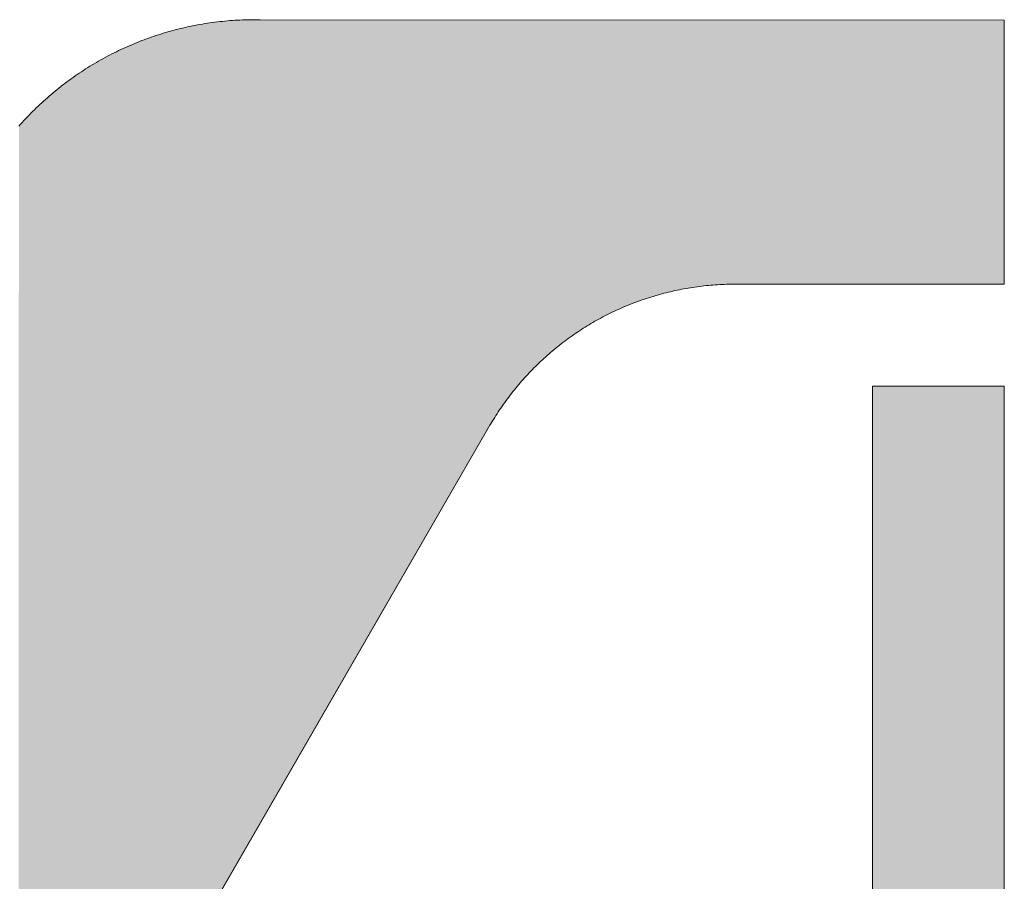
# Model space of a CAD drawing. Extents: x 0 to 420, y 0 to 297.
# Drawn here: x 76 to 78, y 125 to 127 of the extents above; entities that cross this region are included whole.
import ezdxf

# ---------------------------------------------------------------- set-up
doc = ezdxf.new("R2010")
doc.units = 0

msp = doc.modelspace()

# ---------------------------------------------------------------- linework, layer by layer
at = {"color": 7, "lineweight": 5, "ltscale": 0.00017379}
msp.add_line((76.0264, 127.3247), (76.0333, 127.326), dxfattribs=at)
at = {"color": 7, "lineweight": 5, "ltscale": 0.00017376}
msp.add_line((76.0333, 127.326), (76.0401, 127.3273), dxfattribs=at)
at = {"color": 7, "lineweight": 5, "ltscale": 0.000173857}
msp.add_line((76.0401, 127.3273), (76.0469, 127.3286), dxfattribs=at)
at = {"color": 7, "lineweight": 5, "ltscale": 0.000173592}
for p, q in [((76.0469, 127.3286), (76.0538, 127.3297)), ((75.6856, 127.1744), (75.6913, 127.1785))]:
    msp.add_line(p, q, dxfattribs=at)
at = {"color": 7, "lineweight": 5, "ltscale": 0.000173779}
msp.add_line((76.0538, 127.3297), (76.0606, 127.3309), dxfattribs=at)
at = {"color": 7, "lineweight": 5, "ltscale": 0.000174103}
msp.add_line((76.0606, 127.3309), (76.0675, 127.3319), dxfattribs=at)
at = {"color": 7, "lineweight": 5, "ltscale": 0.000173554}
msp.add_line((76.0675, 127.3319), (76.0744, 127.3329), dxfattribs=at)
at = {"color": 7, "lineweight": 5, "ltscale": 0.000173902}
msp.add_line((76.0744, 127.3329), (76.0813, 127.3339), dxfattribs=at)
at = {"color": 7, "lineweight": 5, "ltscale": 0.000173509}
msp.add_line((76.0813, 127.3339), (76.0882, 127.3348), dxfattribs=at)
at = {"color": 7, "lineweight": 5, "ltscale": 0.000174098}
msp.add_line((76.0882, 127.3348), (76.0951, 127.3357), dxfattribs=at)
at = {"color": 7, "lineweight": 5, "ltscale": 0.000173773}
for p, q in [((76.0951, 127.3357), (76.102, 127.3365)), ((76.102, 127.3365), (76.1089, 127.3372))]:
    msp.add_line(p, q, dxfattribs=at)
at = {"color": 7, "lineweight": 5, "ltscale": 0.000173846}
msp.add_line((76.1089, 127.3372), (76.1158, 127.3379), dxfattribs=at)
at = {"color": 7, "lineweight": 5, "ltscale": 0.000173512}
for p, q in [((76.1158, 127.3379), (76.1227, 127.3385)), ((75.6419, 127.1401), (75.6472, 127.1446))]:
    msp.add_line(p, q, dxfattribs=at)
at = {"color": 7, "lineweight": 5, "ltscale": 0.000173983}
for p, q in [((76.1227, 127.3385), (76.1297, 127.3391)), ((75.5805, 127.0836), (75.5854, 127.0886))]:
    msp.add_line(p, q, dxfattribs=at)
at = {"color": 7, "lineweight": 5, "ltscale": 0.000174053}
for p, q in [((76.1297, 127.3391), (76.1366, 127.3396)), ((76.1435, 127.3401), (76.1505, 127.3405))]:
    msp.add_line(p, q, dxfattribs=at)
at = {"color": 7, "lineweight": 5, "ltscale": 0.000173375}
msp.add_line((76.1366, 127.3396), (76.1435, 127.3401), dxfattribs=at)
at = {"color": 7, "lineweight": 5, "ltscale": 0.00017361}
msp.add_line((76.1505, 127.3405), (76.1574, 127.3408), dxfattribs=at)
at = {"color": 7, "lineweight": 5, "ltscale": 0.000173911}
for p, q in [((76.1574, 127.3408), (76.1644, 127.3411)), ((75.8542, 127.2708), (75.8606, 127.2736))]:
    msp.add_line(p, q, dxfattribs=at)
at = {"color": 7, "lineweight": 5, "ltscale": 0.000173867}
msp.add_line((76.1644, 127.3411), (76.1713, 127.3414), dxfattribs=at)
at = {"color": 7, "lineweight": 5, "ltscale": 0.000173629}
msp.add_line((76.1713, 127.3414), (76.1782, 127.3415), dxfattribs=at)
at = {"color": 7, "lineweight": 5, "ltscale": 0.000173786}
msp.add_line((76.1782, 127.3415), (76.1852, 127.3417), dxfattribs=at)
at = {"color": 7, "lineweight": 5, "ltscale": 0.000173579}
msp.add_line((76.1852, 127.3417), (76.1921, 127.3417), dxfattribs=at)
at = {"color": 7, "lineweight": 5, "ltscale": 0.00016346}
msp.add_line((76.1921, 127.3417), (76.1987, 127.3418), dxfattribs=at)
at = {"color": 7, "lineweight": 5, "ltscale": 0.000173762}
msp.add_line((76.1987, 127.3418), (76.2056, 127.3417), dxfattribs=at)
at = {"color": 7, "lineweight": 5, "ltscale": 0.000178926}
msp.add_line((76.2056, 127.3417), (76.2128, 127.3416), dxfattribs=at)
at = {"color": 7, "lineweight": 5, "ltscale": 0.05135}
msp.add_line((76.2128, 127.3416), (78.2668, 127.3402), dxfattribs=at)
at = {"color": 7, "lineweight": 5, "ltscale": 0.018204}
msp.add_line((78.2668, 127.3402), (78.2663, 126.612), dxfattribs=at)
at = {"color": 7, "lineweight": 5, "ltscale": 0.000173954}
for p, q in [((75.9257, 127.298), (75.9323, 127.3001)), ((75.8352, 127.2623), (75.8415, 127.2652))]:
    msp.add_line(p, q, dxfattribs=at)
at = {"color": 7, "lineweight": 5, "ltscale": 0.000173305}
msp.add_line((75.9323, 127.3001), (75.9389, 127.3022), dxfattribs=at)
at = {"color": 7, "lineweight": 5, "ltscale": 0.000174055}
msp.add_line((75.9389, 127.3022), (75.9456, 127.3043), dxfattribs=at)
at = {"color": 7, "lineweight": 5, "ltscale": 0.000173611}
msp.add_line((75.9456, 127.3043), (75.9522, 127.3063), dxfattribs=at)
at = {"color": 7, "lineweight": 5, "ltscale": 0.000174072}
msp.add_line((75.9522, 127.3063), (75.9589, 127.3082), dxfattribs=at)
at = {"color": 7, "lineweight": 5, "ltscale": 0.000173731}
msp.add_line((75.9589, 127.3082), (75.9656, 127.3101), dxfattribs=at)
at = {"color": 7, "lineweight": 5, "ltscale": 0.000173609}
msp.add_line((75.9656, 127.3101), (75.9723, 127.312), dxfattribs=at)
at = {"color": 7, "lineweight": 5, "ltscale": 0.000174048}
msp.add_line((75.9723, 127.312), (75.979, 127.3137), dxfattribs=at)
at = {"color": 7, "lineweight": 5, "ltscale": 0.000173478}
msp.add_line((75.979, 127.3137), (75.9858, 127.3155), dxfattribs=at)
at = {"color": 7, "lineweight": 5, "ltscale": 0.000173938}
msp.add_line((75.9858, 127.3155), (75.9925, 127.3171), dxfattribs=at)
at = {"color": 7, "lineweight": 5, "ltscale": 0.000173947}
msp.add_line((75.9925, 127.3171), (75.9993, 127.3188), dxfattribs=at)
at = {"color": 7, "lineweight": 5, "ltscale": 0.000173413}
msp.add_line((75.9993, 127.3188), (76.006, 127.3203), dxfattribs=at)
at = {"color": 7, "lineweight": 5, "ltscale": 0.00017409}
msp.add_line((76.006, 127.3203), (76.0128, 127.3218), dxfattribs=at)
at = {"color": 7, "lineweight": 5, "ltscale": 0.000173619}
msp.add_line((76.0128, 127.3218), (76.0196, 127.3233), dxfattribs=at)
at = {"color": 7, "lineweight": 5, "ltscale": 0.000173866}
msp.add_line((76.0196, 127.3233), (76.0264, 127.3247), dxfattribs=at)
at = {"color": 7, "lineweight": 5, "ltscale": 0.000173642}
msp.add_line((75.8606, 127.2736), (75.8671, 127.2762), dxfattribs=at)
at = {"color": 7, "lineweight": 5, "ltscale": 0.000174087}
msp.add_line((75.8671, 127.2762), (75.8735, 127.2789), dxfattribs=at)
at = {"color": 7, "lineweight": 5, "ltscale": 0.000173941}
msp.add_line((75.8735, 127.2789), (75.88, 127.2814), dxfattribs=at)
at = {"color": 7, "lineweight": 5, "ltscale": 0.00017349}
msp.add_line((75.88, 127.2814), (75.8864, 127.284), dxfattribs=at)
at = {"color": 7, "lineweight": 5, "ltscale": 0.00017386}
msp.add_line((75.8864, 127.284), (75.8929, 127.2864), dxfattribs=at)
at = {"color": 7, "lineweight": 5, "ltscale": 0.000173569}
for p, q in [((75.8929, 127.2864), (75.8994, 127.2888)), ((75.7552, 127.2204), (75.7612, 127.2239))]:
    msp.add_line(p, q, dxfattribs=at)
at = {"color": 7, "lineweight": 5, "ltscale": 0.000174005}
msp.add_line((75.8994, 127.2888), (75.906, 127.2912), dxfattribs=at)
at = {"color": 7, "lineweight": 5, "ltscale": 0.000173915}
msp.add_line((75.906, 127.2912), (75.9125, 127.2935), dxfattribs=at)
at = {"color": 7, "lineweight": 5, "ltscale": 0.000173656}
msp.add_line((75.9125, 127.2935), (75.9191, 127.2958), dxfattribs=at)
at = {"color": 7, "lineweight": 5, "ltscale": 0.00017395}
msp.add_line((75.9191, 127.2958), (75.9257, 127.298), dxfattribs=at)
at = {"color": 7, "lineweight": 5, "ltscale": 0.000173679}
msp.add_line((75.7977, 127.244), (75.8039, 127.2472), dxfattribs=at)
at = {"color": 7, "lineweight": 5, "ltscale": 0.000173756}
msp.add_line((75.8039, 127.2472), (75.8101, 127.2503), dxfattribs=at)
at = {"color": 7, "lineweight": 5, "ltscale": 0.000174097}
msp.add_line((75.8101, 127.2503), (75.8164, 127.2534), dxfattribs=at)
at = {"color": 7, "lineweight": 5, "ltscale": 0.000173514}
msp.add_line((75.8164, 127.2534), (75.8226, 127.2564), dxfattribs=at)
at = {"color": 7, "lineweight": 5, "ltscale": 0.000174044}
msp.add_line((75.8226, 127.2564), (75.8289, 127.2594), dxfattribs=at)
at = {"color": 7, "lineweight": 5, "ltscale": 0.000173394}
msp.add_line((75.8289, 127.2594), (75.8352, 127.2623), dxfattribs=at)
at = {"color": 7, "lineweight": 5, "ltscale": 0.000173928}
msp.add_line((75.8415, 127.2652), (75.8479, 127.2681), dxfattribs=at)
at = {"color": 7, "lineweight": 5, "ltscale": 0.000173564}
msp.add_line((75.8479, 127.2681), (75.8542, 127.2708), dxfattribs=at)
at = {"color": 7, "lineweight": 5, "ltscale": 0.000173989}
msp.add_line((75.7493, 127.2168), (75.7552, 127.2204), dxfattribs=at)
at = {"color": 7, "lineweight": 5, "ltscale": 0.000173981}
msp.add_line((75.7612, 127.2239), (75.7672, 127.2274), dxfattribs=at)
at = {"color": 7, "lineweight": 5, "ltscale": 0.000173389}
msp.add_line((75.7672, 127.2274), (75.7733, 127.2308), dxfattribs=at)
at = {"color": 7, "lineweight": 5, "ltscale": 0.000174013}
msp.add_line((75.7733, 127.2308), (75.7794, 127.2342), dxfattribs=at)
at = {"color": 7, "lineweight": 5, "ltscale": 0.000173945}
msp.add_line((75.7794, 127.2342), (75.7855, 127.2375), dxfattribs=at)
at = {"color": 7, "lineweight": 5, "ltscale": 0.000173737}
msp.add_line((75.7855, 127.2375), (75.7916, 127.2408), dxfattribs=at)
at = {"color": 7, "lineweight": 5, "ltscale": 0.000173706}
msp.add_line((75.7916, 127.2408), (75.7977, 127.244), dxfattribs=at)
at = {"color": 7, "lineweight": 5, "ltscale": 0.000174119}
msp.add_line((75.7026, 127.1865), (75.7083, 127.1905), dxfattribs=at)
at = {"color": 7, "lineweight": 5, "ltscale": 0.000173623}
msp.add_line((75.7083, 127.1905), (75.7141, 127.1944), dxfattribs=at)
at = {"color": 7, "lineweight": 5, "ltscale": 0.000173831}
msp.add_line((75.7141, 127.1944), (75.7199, 127.1982), dxfattribs=at)
at = {"color": 7, "lineweight": 5, "ltscale": 0.00017405}
msp.add_line((75.7199, 127.1982), (75.7257, 127.202), dxfattribs=at)
at = {"color": 7, "lineweight": 5, "ltscale": 0.000173427}
msp.add_line((75.7257, 127.202), (75.7315, 127.2058), dxfattribs=at)
at = {"color": 7, "lineweight": 5, "ltscale": 0.000173996}
msp.add_line((75.7315, 127.2058), (75.7374, 127.2095), dxfattribs=at)
at = {"color": 7, "lineweight": 5, "ltscale": 0.000173752}
msp.add_line((75.7374, 127.2095), (75.7433, 127.2132), dxfattribs=at)
at = {"color": 7, "lineweight": 5, "ltscale": 0.000173764}
msp.add_line((75.7433, 127.2132), (75.7493, 127.2168), dxfattribs=at)
at = {"color": 7, "lineweight": 5, "ltscale": 0.000173347}
msp.add_line((75.669, 127.1619), (75.6745, 127.1661), dxfattribs=at)
at = {"color": 7, "lineweight": 5, "ltscale": 0.000173874}
msp.add_line((75.6745, 127.1661), (75.6801, 127.1703), dxfattribs=at)
at = {"color": 7, "lineweight": 5, "ltscale": 0.000173878}
msp.add_line((75.6801, 127.1703), (75.6856, 127.1744), dxfattribs=at)
at = {"color": 7, "lineweight": 5, "ltscale": 0.000174187}
msp.add_line((75.6913, 127.1785), (75.6969, 127.1825), dxfattribs=at)
at = {"color": 7, "lineweight": 5, "ltscale": 0.000173351}
msp.add_line((75.6969, 127.1825), (75.7026, 127.1865), dxfattribs=at)
at = {"color": 7, "lineweight": 5, "ltscale": 0.000173946}
msp.add_line((75.6313, 127.1311), (75.6365, 127.1357), dxfattribs=at)
at = {"color": 7, "lineweight": 5, "ltscale": 0.000173953}
msp.add_line((75.6365, 127.1357), (75.6419, 127.1401), dxfattribs=at)
at = {"color": 7, "lineweight": 5, "ltscale": 0.000174086}
msp.add_line((75.6472, 127.1446), (75.6526, 127.149), dxfattribs=at)
at = {"color": 7, "lineweight": 5, "ltscale": 0.000173395}
msp.add_line((75.6526, 127.149), (75.658, 127.1533), dxfattribs=at)
at = {"color": 7, "lineweight": 5, "ltscale": 0.000173965}
msp.add_line((75.658, 127.1533), (75.6635, 127.1576), dxfattribs=at)
at = {"color": 7, "lineweight": 5, "ltscale": 0.000174128}
msp.add_line((75.6635, 127.1576), (75.669, 127.1619), dxfattribs=at)
at = {"color": 7, "lineweight": 5, "ltscale": 0.000173833}
msp.add_line((75.6054, 127.1079), (75.6105, 127.1126), dxfattribs=at)
at = {"color": 7, "lineweight": 5, "ltscale": 0.000173901}
msp.add_line((75.6105, 127.1126), (75.6156, 127.1173), dxfattribs=at)
at = {"color": 7, "lineweight": 5, "ltscale": 0.000173543}
msp.add_line((75.6156, 127.1173), (75.6208, 127.122), dxfattribs=at)
at = {"color": 7, "lineweight": 5, "ltscale": 0.000173904}
msp.add_line((75.6208, 127.122), (75.626, 127.1266), dxfattribs=at)
at = {"color": 7, "lineweight": 5, "ltscale": 0.000173598}
msp.add_line((75.626, 127.1266), (75.6313, 127.1311), dxfattribs=at)
at = {"color": 7, "lineweight": 5, "ltscale": 0.000173723}
msp.add_line((75.5757, 127.0787), (75.5805, 127.0836), dxfattribs=at)
at = {"color": 7, "lineweight": 5, "ltscale": 0.000173714}
msp.add_line((75.5854, 127.0886), (75.5904, 127.0935), dxfattribs=at)
at = {"color": 7, "lineweight": 5, "ltscale": 0.000173593}
msp.add_line((75.5904, 127.0935), (75.5953, 127.0983), dxfattribs=at)
at = {"color": 7, "lineweight": 5, "ltscale": 0.000174155}
msp.add_line((75.5953, 127.0983), (75.6004, 127.1031), dxfattribs=at)
at = {"color": 7, "lineweight": 5, "ltscale": 0.000173518}
msp.add_line((75.6004, 127.1031), (75.6054, 127.1079), dxfattribs=at)
at = {"color": 7, "lineweight": 5, "ltscale": 0.000173388}
msp.add_line((75.5519, 127.0533), (75.5566, 127.0584), dxfattribs=at)
at = {"color": 7, "lineweight": 5, "ltscale": 0.000174006}
msp.add_line((75.5566, 127.0584), (75.5613, 127.0635), dxfattribs=at)
at = {"color": 7, "lineweight": 5, "ltscale": 0.000174093}
msp.add_line((75.5613, 127.0635), (75.5661, 127.0686), dxfattribs=at)
at = {"color": 7, "lineweight": 5, "ltscale": 0.000173503}
msp.add_line((75.5661, 127.0686), (75.5708, 127.0737), dxfattribs=at)
at = {"color": 7, "lineweight": 5, "ltscale": 0.000173743}
msp.add_line((75.5708, 127.0737), (75.5757, 127.0787), dxfattribs=at)
at = {"color": 7, "lineweight": 5, "ltscale": 0.000173888}
msp.add_line((75.5473, 127.0481), (75.5519, 127.0533), dxfattribs=at)
at = {"color": 7, "lineweight": 5, "ltscale": 0.000156386}
msp.add_line((77.3517, 126.5929), (77.3456, 126.5915), dxfattribs=at)
at = {"color": 7, "lineweight": 5, "ltscale": 0.000155906}
msp.add_line((77.3578, 126.5943), (77.3517, 126.5929), dxfattribs=at)
at = {"color": 7, "lineweight": 5, "ltscale": 0.000156221}
msp.add_line((77.3639, 126.5956), (77.3578, 126.5943), dxfattribs=at)
at = {"color": 7, "lineweight": 5, "ltscale": 0.000155948}
msp.add_line((77.37, 126.5968), (77.3639, 126.5956), dxfattribs=at)
at = {"color": 7, "lineweight": 5, "ltscale": 0.000156284}
msp.add_line((77.3762, 126.598), (77.37, 126.5968), dxfattribs=at)
at = {"color": 7, "lineweight": 5, "ltscale": 0.00015629}
for p, q in [((77.3823, 126.5992), (77.3762, 126.598)), ((77.4379, 126.6074), (77.4317, 126.6067)), ((77.0536, 126.4549), (77.0486, 126.4511))]:
    msp.add_line(p, q, dxfattribs=at)
at = {"color": 7, "lineweight": 5, "ltscale": 0.000156012}
msp.add_line((77.3884, 126.6003), (77.3823, 126.5992), dxfattribs=at)
at = {"color": 7, "lineweight": 5, "ltscale": 0.000156002}
for p, q in [((77.3946, 126.6014), (77.3884, 126.6003)), ((77.1102, 126.4937), (77.1049, 126.4904))]:
    msp.add_line(p, q, dxfattribs=at)
at = {"color": 7, "lineweight": 5, "ltscale": 0.000156188}
msp.add_line((77.4008, 126.6024), (77.3946, 126.6014), dxfattribs=at)
at = {"color": 7, "lineweight": 5, "ltscale": 0.000156353}
msp.add_line((77.4069, 126.6033), (77.4008, 126.6024), dxfattribs=at)
at = {"color": 7, "lineweight": 5, "ltscale": 0.000155776}
msp.add_line((77.4131, 126.6043), (77.4069, 126.6033), dxfattribs=at)
at = {"color": 7, "lineweight": 5, "ltscale": 0.000156369}
for p, q in [((77.4193, 126.6051), (77.4131, 126.6043)), ((77.4628, 126.6098), (77.4565, 126.6093))]:
    msp.add_line(p, q, dxfattribs=at)
at = {"color": 7, "lineweight": 5, "ltscale": 0.000156241}
msp.add_line((77.4255, 126.6059), (77.4193, 126.6051), dxfattribs=at)
at = {"color": 7, "lineweight": 5, "ltscale": 0.000156024}
msp.add_line((77.4317, 126.6067), (77.4255, 126.6059), dxfattribs=at)
at = {"color": 7, "lineweight": 5, "ltscale": 0.000155953}
msp.add_line((77.4441, 126.6081), (77.4379, 126.6074), dxfattribs=at)
at = {"color": 7, "lineweight": 5, "ltscale": 0.000156215}
msp.add_line((77.4503, 126.6087), (77.4441, 126.6081), dxfattribs=at)
at = {"color": 7, "lineweight": 5, "ltscale": 0.000156088}
for p, q in [((77.4565, 126.6093), (77.4503, 126.6087)), ((77.0387, 126.4434), (77.0338, 126.4395))]:
    msp.add_line(p, q, dxfattribs=at)
at = {"color": 7, "lineweight": 5, "ltscale": 0.000156074}
msp.add_line((77.469, 126.6102), (77.4628, 126.6098), dxfattribs=at)
at = {"color": 7, "lineweight": 5, "ltscale": 0.00015598}
msp.add_line((77.4752, 126.6107), (77.469, 126.6102), dxfattribs=at)
at = {"color": 7, "lineweight": 5, "ltscale": 0.000156301}
msp.add_line((77.4815, 126.611), (77.4752, 126.6107), dxfattribs=at)
at = {"color": 7, "lineweight": 5, "ltscale": 0.000156026}
msp.add_line((77.4877, 126.6113), (77.4815, 126.611), dxfattribs=at)
at = {"color": 7, "lineweight": 5, "ltscale": 0.000156172}
msp.add_line((77.4939, 126.6116), (77.4877, 126.6113), dxfattribs=at)
at = {"color": 7, "lineweight": 5, "ltscale": 0.000156112}
msp.add_line((77.5002, 126.6118), (77.4939, 126.6116), dxfattribs=at)
at = {"color": 7, "lineweight": 5, "ltscale": 0.000151311}
msp.add_line((77.5062, 126.612), (77.5002, 126.6118), dxfattribs=at)
at = {"color": 7, "lineweight": 5, "ltscale": 0.019001}
msp.add_line((78.2663, 126.612), (77.5062, 126.612), dxfattribs=at)
at = {"color": 7, "lineweight": 5, "ltscale": 0.000155836}
msp.add_line((77.2618, 126.5668), (77.2559, 126.5647), dxfattribs=at)
at = {"color": 7, "lineweight": 5, "ltscale": 0.000156299}
msp.add_line((77.2677, 126.5689), (77.2618, 126.5668), dxfattribs=at)
at = {"color": 7, "lineweight": 5, "ltscale": 0.000156104}
msp.add_line((77.2736, 126.571), (77.2677, 126.5689), dxfattribs=at)
at = {"color": 7, "lineweight": 5, "ltscale": 0.000156218}
msp.add_line((77.2795, 126.5729), (77.2736, 126.571), dxfattribs=at)
at = {"color": 7, "lineweight": 5, "ltscale": 0.000156222}
msp.add_line((77.2854, 126.5749), (77.2795, 126.5729), dxfattribs=at)
at = {"color": 7, "lineweight": 5, "ltscale": 0.000155997}
msp.add_line((77.2914, 126.5767), (77.2854, 126.5749), dxfattribs=at)
at = {"color": 7, "lineweight": 5, "ltscale": 0.000156203}
msp.add_line((77.2974, 126.5786), (77.2914, 126.5767), dxfattribs=at)
at = {"color": 7, "lineweight": 5, "ltscale": 0.000156055}
msp.add_line((77.3034, 126.5804), (77.2974, 126.5786), dxfattribs=at)
at = {"color": 7, "lineweight": 5, "ltscale": 0.000156387}
msp.add_line((77.3094, 126.5821), (77.3034, 126.5804), dxfattribs=at)
at = {"color": 7, "lineweight": 5, "ltscale": 0.000155863}
msp.add_line((77.3154, 126.5838), (77.3094, 126.5821), dxfattribs=at)
at = {"color": 7, "lineweight": 5, "ltscale": 0.000156395}
msp.add_line((77.3214, 126.5854), (77.3154, 126.5838), dxfattribs=at)
at = {"color": 7, "lineweight": 5, "ltscale": 0.000156233}
for p, q in [((77.3274, 126.587), (77.3214, 126.5854)), ((77.2326, 126.5558), (77.2268, 126.5535))]:
    msp.add_line(p, q, dxfattribs=at)
at = {"color": 7, "lineweight": 5, "ltscale": 0.000155945}
msp.add_line((77.3335, 126.5886), (77.3274, 126.587), dxfattribs=at)
at = {"color": 7, "lineweight": 5, "ltscale": 0.000156175}
msp.add_line((77.3395, 126.5901), (77.3335, 126.5886), dxfattribs=at)
at = {"color": 7, "lineweight": 5, "ltscale": 0.00015609}
msp.add_line((77.3456, 126.5915), (77.3395, 126.5901), dxfattribs=at)
at = {"color": 7, "lineweight": 5, "ltscale": 0.000156399}
msp.add_line((77.1925, 126.5384), (77.1868, 126.5357), dxfattribs=at)
at = {"color": 7, "lineweight": 5, "ltscale": 0.000155742}
msp.add_line((77.1981, 126.541), (77.1925, 126.5384), dxfattribs=at)
at = {"color": 7, "lineweight": 5, "ltscale": 0.000156543}
msp.add_line((77.2038, 126.5436), (77.1981, 126.541), dxfattribs=at)
at = {"color": 7, "lineweight": 5, "ltscale": 0.00015584}
msp.add_line((77.2095, 126.5461), (77.2038, 126.5436), dxfattribs=at)
at = {"color": 7, "lineweight": 5, "ltscale": 0.000156232}
msp.add_line((77.2153, 126.5486), (77.2095, 126.5461), dxfattribs=at)
at = {"color": 7, "lineweight": 5, "ltscale": 0.000156054}
msp.add_line((77.221, 126.5511), (77.2153, 126.5486), dxfattribs=at)
at = {"color": 7, "lineweight": 5, "ltscale": 0.000156315}
msp.add_line((77.2268, 126.5535), (77.221, 126.5511), dxfattribs=at)
at = {"color": 7, "lineweight": 5, "ltscale": 0.000155807}
msp.add_line((77.2384, 126.5581), (77.2326, 126.5558), dxfattribs=at)
at = {"color": 7, "lineweight": 5, "ltscale": 0.000156276}
msp.add_line((77.2442, 126.5604), (77.2384, 126.5581), dxfattribs=at)
at = {"color": 7, "lineweight": 5, "ltscale": 0.000156223}
msp.add_line((77.25, 126.5626), (77.2442, 126.5604), dxfattribs=at)
at = {"color": 7, "lineweight": 5, "ltscale": 0.000156179}
for p, q in [((77.2559, 126.5647), (77.25, 126.5626)), ((76.8956, 126.2959), (76.8919, 126.2909))]:
    msp.add_line(p, q, dxfattribs=at)
at = {"color": 7, "lineweight": 5, "ltscale": 0.000155954}
for p, q in [((77.1425, 126.5128), (77.137, 126.5097)), ((76.9267, 126.3351), (76.9226, 126.3303))]:
    msp.add_line(p, q, dxfattribs=at)
at = {"color": 7, "lineweight": 5, "ltscale": 0.000156062}
msp.add_line((77.1479, 126.5158), (77.1425, 126.5128), dxfattribs=at)
at = {"color": 7, "lineweight": 5, "ltscale": 0.00015644}
msp.add_line((77.1534, 126.5188), (77.1479, 126.5158), dxfattribs=at)
at = {"color": 7, "lineweight": 5, "ltscale": 0.000156066}
msp.add_line((77.1589, 126.5217), (77.1534, 126.5188), dxfattribs=at)
at = {"color": 7, "lineweight": 5, "ltscale": 0.000156295}
msp.add_line((77.1645, 126.5246), (77.1589, 126.5217), dxfattribs=at)
at = {"color": 7, "lineweight": 5, "ltscale": 0.000155763}
msp.add_line((77.17, 126.5274), (77.1645, 126.5246), dxfattribs=at)
at = {"color": 7, "lineweight": 5, "ltscale": 0.000156439}
msp.add_line((77.1756, 126.5302), (77.17, 126.5274), dxfattribs=at)
at = {"color": 7, "lineweight": 5, "ltscale": 0.000155845}
msp.add_line((77.1812, 126.533), (77.1756, 126.5302), dxfattribs=at)
at = {"color": 7, "lineweight": 5, "ltscale": 0.000156367}
msp.add_line((77.1868, 126.5357), (77.1812, 126.533), dxfattribs=at)
at = {"color": 7, "lineweight": 5, "ltscale": 0.000156057}
msp.add_line((77.0944, 126.4836), (77.0892, 126.4802), dxfattribs=at)
at = {"color": 7, "lineweight": 5, "ltscale": 0.00015633}
msp.add_line((77.0996, 126.487), (77.0944, 126.4836), dxfattribs=at)
at = {"color": 7, "lineweight": 5, "ltscale": 0.000156294}
msp.add_line((77.1049, 126.4904), (77.0996, 126.487), dxfattribs=at)
at = {"color": 7, "lineweight": 5, "ltscale": 0.000156206}
msp.add_line((77.1155, 126.497), (77.1102, 126.4937), dxfattribs=at)
at = {"color": 7, "lineweight": 5, "ltscale": 0.000155934}
msp.add_line((77.1208, 126.5002), (77.1155, 126.497), dxfattribs=at)
at = {"color": 7, "lineweight": 5, "ltscale": 0.00015626}
for p, q in [((77.1262, 126.5034), (77.1208, 126.5002)), ((77.0636, 126.4623), (77.0586, 126.4586))]:
    msp.add_line(p, q, dxfattribs=at)
at = {"color": 7, "lineweight": 5, "ltscale": 0.000156007}
msp.add_line((77.1316, 126.5066), (77.1262, 126.5034), dxfattribs=at)
at = {"color": 7, "lineweight": 5, "ltscale": 0.000156354}
msp.add_line((77.137, 126.5097), (77.1316, 126.5066), dxfattribs=at)
at = {"color": 7, "lineweight": 5, "ltscale": 0.000156021}
msp.add_line((77.0586, 126.4586), (77.0536, 126.4549), dxfattribs=at)
at = {"color": 7, "lineweight": 5, "ltscale": 0.000156162}
msp.add_line((77.0687, 126.466), (77.0636, 126.4623), dxfattribs=at)
at = {"color": 7, "lineweight": 5, "ltscale": 0.000156073}
msp.add_line((77.0738, 126.4696), (77.0687, 126.466), dxfattribs=at)
at = {"color": 7, "lineweight": 5, "ltscale": 0.000156194}
msp.add_line((77.0789, 126.4731), (77.0738, 126.4696), dxfattribs=at)
at = {"color": 7, "lineweight": 5, "ltscale": 0.000155857}
msp.add_line((77.084, 126.4767), (77.0789, 126.4731), dxfattribs=at)
at = {"color": 7, "lineweight": 5, "ltscale": 0.000156217}
msp.add_line((77.0892, 126.4802), (77.084, 126.4767), dxfattribs=at)
at = {"color": 7, "lineweight": 5, "ltscale": 0.000155856}
msp.add_line((77.0242, 126.4316), (77.0194, 126.4276), dxfattribs=at)
at = {"color": 7, "lineweight": 5, "ltscale": 0.00015625}
msp.add_line((77.029, 126.4356), (77.0242, 126.4316), dxfattribs=at)
at = {"color": 7, "lineweight": 5, "ltscale": 0.000156063}
msp.add_line((77.0338, 126.4395), (77.029, 126.4356), dxfattribs=at)
at = {"color": 7, "lineweight": 5, "ltscale": 0.000156363}
msp.add_line((77.0436, 126.4473), (77.0387, 126.4434), dxfattribs=at)
at = {"color": 7, "lineweight": 5, "ltscale": 0.000155996}
msp.add_line((77.0486, 126.4511), (77.0436, 126.4473), dxfattribs=at)
at = {"color": 7, "lineweight": 5, "ltscale": 0.000156263}
msp.add_line((76.9913, 126.4028), (76.9868, 126.3985), dxfattribs=at)
at = {"color": 7, "lineweight": 5, "ltscale": 0.000156044}
msp.add_line((76.9959, 126.407), (76.9913, 126.4028), dxfattribs=at)
at = {"color": 7, "lineweight": 5, "ltscale": 0.000156092}
msp.add_line((77.0005, 126.4112), (76.9959, 126.407), dxfattribs=at)
at = {"color": 7, "lineweight": 5, "ltscale": 0.000156164}
msp.add_line((77.0052, 126.4154), (77.0005, 126.4112), dxfattribs=at)
at = {"color": 7, "lineweight": 5, "ltscale": 0.000156103}
msp.add_line((77.0099, 126.4195), (77.0052, 126.4154), dxfattribs=at)
at = {"color": 7, "lineweight": 5, "ltscale": 0.000155907}
msp.add_line((77.0146, 126.4236), (77.0099, 126.4195), dxfattribs=at)
at = {"color": 7, "lineweight": 5, "ltscale": 0.000156548}
msp.add_line((77.0194, 126.4276), (77.0146, 126.4236), dxfattribs=at)
at = {"color": 7, "lineweight": 5, "ltscale": 0.000155929}
msp.add_line((76.9645, 126.3766), (76.9601, 126.3722), dxfattribs=at)
at = {"color": 7, "lineweight": 5, "ltscale": 0.000156183}
msp.add_line((76.9689, 126.3811), (76.9645, 126.3766), dxfattribs=at)
at = {"color": 7, "lineweight": 5, "ltscale": 0.00015591}
msp.add_line((76.9733, 126.3855), (76.9689, 126.3811), dxfattribs=at)
at = {"color": 7, "lineweight": 5, "ltscale": 0.000156185}
msp.add_line((76.9777, 126.3899), (76.9733, 126.3855), dxfattribs=at)
at = {"color": 7, "lineweight": 5, "ltscale": 0.000155933}
msp.add_line((76.9822, 126.3942), (76.9777, 126.3899), dxfattribs=at)
at = {"color": 7, "lineweight": 5, "ltscale": 0.000156495}
msp.add_line((76.9868, 126.3985), (76.9822, 126.3942), dxfattribs=at)
at = {"color": 7, "lineweight": 5, "ltscale": 0.000156498}
msp.add_line((76.9389, 126.3492), (76.9348, 126.3445), dxfattribs=at)
at = {"color": 7, "lineweight": 5, "ltscale": 0.000155864}
msp.add_line((76.9431, 126.3539), (76.9389, 126.3492), dxfattribs=at)
at = {"color": 7, "lineweight": 5, "ltscale": 0.000156362}
msp.add_line((76.9473, 126.3585), (76.9431, 126.3539), dxfattribs=at)
at = {"color": 7, "lineweight": 5, "ltscale": 0.000156023}
msp.add_line((76.9515, 126.3631), (76.9473, 126.3585), dxfattribs=at)
at = {"color": 7, "lineweight": 5, "ltscale": 0.000156255}
msp.add_line((76.9558, 126.3676), (76.9515, 126.3631), dxfattribs=at)
at = {"color": 7, "lineweight": 5, "ltscale": 0.000156357}
msp.add_line((76.9601, 126.3722), (76.9558, 126.3676), dxfattribs=at)
at = {"color": 7, "lineweight": 5, "ltscale": 0.00015579}
msp.add_line((76.9147, 126.3206), (76.9108, 126.3158), dxfattribs=at)
at = {"color": 7, "lineweight": 5, "ltscale": 0.000156331}
msp.add_line((76.9187, 126.3255), (76.9147, 126.3206), dxfattribs=at)
at = {"color": 7, "lineweight": 5, "ltscale": 0.000156345}
msp.add_line((76.9226, 126.3303), (76.9187, 126.3255), dxfattribs=at)
at = {"color": 7, "lineweight": 5, "ltscale": 0.000156279}
msp.add_line((76.9307, 126.3398), (76.9267, 126.3351), dxfattribs=at)
at = {"color": 7, "lineweight": 5, "ltscale": 0.000155744}
msp.add_line((76.9348, 126.3445), (76.9307, 126.3398), dxfattribs=at)
at = {"color": 7, "lineweight": 5, "ltscale": 0.060267}
msp.add_line((77.9029, 123.9199), (77.9029, 126.3306), dxfattribs=at)
at = {"color": 7, "lineweight": 5, "ltscale": 0.009096}
msp.add_line((77.9029, 126.3306), (78.2668, 126.3306), dxfattribs=at)
at = {"color": 7, "lineweight": 5, "ltscale": 0.069364}
msp.add_line((78.2668, 126.3306), (78.2668, 123.556), dxfattribs=at)
at = {"color": 7, "lineweight": 5, "ltscale": 0.000156136}
msp.add_line((76.8993, 126.3009), (76.8956, 126.2959), dxfattribs=at)
at = {"color": 7, "lineweight": 5, "ltscale": 0.000156254}
msp.add_line((76.9031, 126.3059), (76.8993, 126.3009), dxfattribs=at)
at = {"color": 7, "lineweight": 5, "ltscale": 0.00015581}
msp.add_line((76.9069, 126.3108), (76.9031, 126.3059), dxfattribs=at)
at = {"color": 7, "lineweight": 5, "ltscale": 0.000156449}
msp.add_line((76.9108, 126.3158), (76.9069, 126.3108), dxfattribs=at)
at = {"color": 7, "lineweight": 5, "ltscale": 0.000156324}
msp.add_line((76.8775, 126.2705), (76.874, 126.2653), dxfattribs=at)
at = {"color": 7, "lineweight": 5, "ltscale": 0.000155916}
msp.add_line((76.881, 126.2756), (76.8775, 126.2705), dxfattribs=at)
at = {"color": 7, "lineweight": 5, "ltscale": 0.000156412}
msp.add_line((76.8846, 126.2808), (76.881, 126.2756), dxfattribs=at)
at = {"color": 7, "lineweight": 5, "ltscale": 0.000155917}
msp.add_line((76.8882, 126.2858), (76.8846, 126.2808), dxfattribs=at)
at = {"color": 7, "lineweight": 5, "ltscale": 0.000156274}
msp.add_line((76.8919, 126.2909), (76.8882, 126.2858), dxfattribs=at)
at = {"color": 7, "lineweight": 5, "ltscale": 0.000156033}
msp.add_line((76.8571, 126.2391), (76.8539, 126.2337), dxfattribs=at)
at = {"color": 7, "lineweight": 5, "ltscale": 0.000156144}
msp.add_line((76.8604, 126.2444), (76.8571, 126.2391), dxfattribs=at)
at = {"color": 7, "lineweight": 5, "ltscale": 0.000155943}
msp.add_line((76.8637, 126.2496), (76.8604, 126.2444), dxfattribs=at)
at = {"color": 7, "lineweight": 5, "ltscale": 0.000156133}
msp.add_line((76.8671, 126.2549), (76.8637, 126.2496), dxfattribs=at)
at = {"color": 7, "lineweight": 5, "ltscale": 0.000156539}
msp.add_line((76.8705, 126.2601), (76.8671, 126.2549), dxfattribs=at)
at = {"color": 7, "lineweight": 5, "ltscale": 0.000155844}
msp.add_line((76.874, 126.2653), (76.8705, 126.2601), dxfattribs=at)
at = {"color": 7, "lineweight": 5, "ltscale": 0.064991}
msp.add_line((76.8475, 126.2229), (75.5471, 123.9719), dxfattribs=at)
at = {"color": 7, "lineweight": 5, "ltscale": 0.000156036}
msp.add_line((76.8507, 126.2284), (76.8475, 126.223), dxfattribs=at)
at = {"color": 7, "lineweight": 5, "ltscale": 1.96374e-06}
msp.add_line((76.8475, 126.223), (76.8475, 126.2229), dxfattribs=at)
at = {"color": 7, "lineweight": 5, "ltscale": 0.000156292}
msp.add_line((76.8539, 126.2337), (76.8507, 126.2284), dxfattribs=at)
at = {"color": 7, "lineweight": 13}
for points in [[(75.5473, 127.0481), (75.5519, 127.0533), (75.5566, 127.0584), (75.5613, 127.0635), (75.5661, 127.0686), (75.5708, 127.0737), (75.5757, 127.0787), (75.5805, 127.0836), (75.5854, 127.0886), (75.5904, 127.0935), (75.5953, 127.0983), (75.6004, 127.1031), (75.6054, 127.1079), (75.6105, 127.1126), (75.6156, 127.1173), (75.6208, 127.122), (75.626, 127.1266), (75.6313, 127.1311), (75.6365, 127.1357), (75.6419, 127.1401), (75.6472, 127.1446), (75.6526, 127.149), (75.658, 127.1533), (75.6635, 127.1576), (75.669, 127.1619), (75.6745, 127.1661), (75.6801, 127.1703), (75.6856, 127.1744), (75.6913, 127.1785), (75.6969, 127.1825), (75.7026, 127.1865), (75.7083, 127.1905), (75.7141, 127.1944), (75.7199, 127.1982), (75.7257, 127.202), (75.7315, 127.2058), (75.7374, 127.2095), (75.7433, 127.2132), (75.7493, 127.2168), (75.7552, 127.2204), (75.7612, 127.2239), (75.7672, 127.2274), (75.7733, 127.2308), (75.7794, 127.2342), (75.7855, 127.2375), (75.7916, 127.2408), (75.7977, 127.244), (75.8039, 127.2472), (75.8101, 127.2503), (75.8164, 127.2534), (75.8226, 127.2564), (75.8289, 127.2594), (75.8352, 127.2623), (75.8415, 127.2652), (75.8479, 127.2681), (75.8542, 127.2708), (75.8606, 127.2736), (75.8671, 127.2762), (75.8735, 127.2789), (75.88, 127.2814), (75.8864, 127.284), (75.8929, 127.2864), (75.8994, 127.2888), (75.906, 127.2912), (75.9125, 127.2935), (75.9191, 127.2958), (75.9257, 127.298), (75.9323, 127.3001), (75.9389, 127.3022), (75.9456, 127.3043), (75.9522, 127.3063), (75.9589, 127.3082), (75.9656, 127.3101), (75.9723, 127.312), (75.979, 127.3137), (75.9858, 127.3155), (75.9925, 127.3171), (75.9993, 127.3188), (76.006, 127.3203), (76.0128, 127.3218), (76.0196, 127.3233), (76.0264, 127.3247), (76.0333, 127.326), (76.0401, 127.3273), (76.0469, 127.3286), (76.0538, 127.3297), (76.0606, 127.3309), (76.0675, 127.3319), (76.0744, 127.3329), (76.0813, 127.3339), (76.0882, 127.3348), (76.0951, 127.3357), (76.102, 127.3365), (76.1089, 127.3372), (76.1158, 127.3379), (76.1227, 127.3385), (76.1297, 127.3391), (76.1366, 127.3396), (76.1435, 127.3401), (76.1505, 127.3405), (76.1574, 127.3408), (76.1644, 127.3411), (76.1713, 127.3414), (76.1782, 127.3415), (76.1852, 127.3417), (76.1921, 127.3417), (76.1987, 127.3418), (76.2056, 127.3417), (76.2128, 127.3416), (78.2668, 127.3402), (78.2663, 126.612), (77.5062, 126.612), (77.5002, 126.6118), (77.4939, 126.6116), (77.4877, 126.6113), (77.4815, 126.611), (77.4752, 126.6107), (77.469, 126.6102), (77.4628, 126.6098), (77.4565, 126.6093), (77.4503, 126.6087), (77.4441, 126.6081), (77.4379, 126.6074), (77.4317, 126.6067), (77.4255, 126.6059), (77.4193, 126.6051), (77.4131, 126.6043), (77.4069, 126.6033), (77.4008, 126.6024), (77.3946, 126.6014), (77.3884, 126.6003), (77.3823, 126.5992), (77.3762, 126.598), (77.37, 126.5968), (77.3639, 126.5956), (77.3578, 126.5943), (77.3517, 126.5929), (77.3456, 126.5915), (77.3395, 126.5901), (77.3335, 126.5886), (77.3274, 126.587), (77.3214, 126.5854), (77.3154, 126.5838), (77.3094, 126.5821), (77.3034, 126.5804), (77.2974, 126.5786), (77.2914, 126.5767), (77.2854, 126.5749), (77.2795, 126.5729), (77.2736, 126.571), (77.2677, 126.5689), (77.2618, 126.5668), (77.2559, 126.5647), (77.25, 126.5626), (77.2442, 126.5604), (77.2384, 126.5581), (77.2326, 126.5558), (77.2268, 126.5535), (77.221, 126.5511), (77.2153, 126.5486), (77.2095, 126.5461), (77.2038, 126.5436), (77.1981, 126.541), (77.1925, 126.5384), (77.1868, 126.5357), (77.1812, 126.533), (77.1756, 126.5302), (77.17, 126.5274), (77.1645, 126.5246), (77.1589, 126.5217), (77.1534, 126.5188), (77.1479, 126.5158), (77.1425, 126.5128), (77.137, 126.5097), (77.1316, 126.5066), (77.1262, 126.5034), (77.1208, 126.5002), (77.1155, 126.497), (77.1102, 126.4937), (77.1049, 126.4904), (77.0996, 126.487), (77.0944, 126.4836), (77.0892, 126.4802), (77.084, 126.4767), (77.0789, 126.4731), (77.0738, 126.4696), (77.0687, 126.466), (77.0636, 126.4623), (77.0586, 126.4586), (77.0536, 126.4549), (77.0486, 126.4511), (77.0436, 126.4473), (77.0387, 126.4434), (77.0338, 126.4395), (77.029, 126.4356), (77.0242, 126.4316), (77.0194, 126.4276), (77.0146, 126.4236), (77.0099, 126.4195), (77.0052, 126.4154), (77.0005, 126.4112), (76.9959, 126.407), (76.9913, 126.4028), (76.9868, 126.3985), (76.9822, 126.3942), (76.9777, 126.3899), (76.9733, 126.3855), (76.9689, 126.3811), (76.9645, 126.3766), (76.9601, 126.3722), (76.9558, 126.3676), (76.9515, 126.3631), (76.9473, 126.3585), (76.9431, 126.3539), (76.9389, 126.3492), (76.9348, 126.3445), (76.9307, 126.3398), (76.9267, 126.3351), (76.9226, 126.3303), (76.9187, 126.3255), (76.9147, 126.3206), (76.9108, 126.3158), (76.9069, 126.3108), (76.9031, 126.3059), (76.8993, 126.3009), (76.8956, 126.2959), (76.8919, 126.2909), (76.8882, 126.2858), (76.8846, 126.2808), (76.881, 126.2756), (76.8775, 126.2705), (76.874, 126.2653), (76.8705, 126.2601), (76.8671, 126.2549), (76.8637, 126.2496), (76.8604, 126.2444), (76.8571, 126.2391), (76.8539, 126.2337), (76.8507, 126.2284), (76.8475, 126.223), (75.5471, 123.9719)], [(77.9029, 123.9199), (77.9029, 126.3306), (78.2668, 126.3306), (78.2668, 123.556)]]:
    msp.add_lwpolyline(points, dxfattribs=at)
at = {"color": 7, "lineweight": 5}
for points in [[(76.8475, 126.2229), (76.0264, 127.3247), (76.0401, 127.3273), (76.0333, 127.326)], [(76.8475, 126.2229), (76.0401, 127.3273), (76.0538, 127.3297), (76.0469, 127.3286)], [(76.8475, 126.2229), (76.0538, 127.3297), (76.0675, 127.3319), (76.0606, 127.3309)], [(76.8475, 126.2229), (76.0675, 127.3319), (76.0813, 127.3339), (76.0744, 127.3329)], [(76.8475, 126.2229), (76.0813, 127.3339), (76.0951, 127.3357), (76.0882, 127.3348)], [(76.8475, 126.2229), (76.0951, 127.3357), (76.1089, 127.3372), (76.102, 127.3365)], [(76.8475, 126.2229), (76.1089, 127.3372), (76.1227, 127.3385), (76.1158, 127.3379)], [(76.8475, 126.2229), (76.1227, 127.3385), (76.1366, 127.3396), (76.1297, 127.3391)], [(76.8475, 126.2229), (76.1366, 127.3396), (76.1505, 127.3405), (76.1435, 127.3401)], [(76.8475, 126.2229), (76.1505, 127.3405), (76.1644, 127.3411), (76.1574, 127.3408)], [(76.8475, 126.2229), (76.1644, 127.3411), (76.1782, 127.3415), (76.1713, 127.3414)], [(76.8475, 126.2229), (76.1782, 127.3415), (76.1921, 127.3417), (76.1852, 127.3417)], [(76.8475, 126.2229), (76.1921, 127.3417), (76.2056, 127.3417), (76.1987, 127.3418)], [(76.2128, 127.3416), (76.8475, 126.223), (76.2056, 127.3417), (76.8475, 126.2229)], [(78.2668, 127.3402), (77.0687, 126.466), (76.2128, 127.3416), (77.0636, 126.4623)], [(76.2128, 127.3416), (77.0636, 126.4623), (77.0536, 126.4549), (77.0586, 126.4586)], [(76.2128, 127.3416), (77.0536, 126.4549), (77.0436, 126.4473), (77.0486, 126.4511)], [(76.2128, 127.3416), (77.0436, 126.4473), (77.0338, 126.4395), (77.0387, 126.4434)], [(76.2128, 127.3416), (77.0338, 126.4395), (77.0242, 126.4316), (77.029, 126.4356)], [(76.2128, 127.3416), (77.0242, 126.4316), (77.0146, 126.4236), (77.0194, 126.4276)], [(76.2128, 127.3416), (77.0146, 126.4236), (77.0052, 126.4154), (77.0099, 126.4195)], [(76.2128, 127.3416), (77.0052, 126.4154), (76.9959, 126.407), (77.0005, 126.4112)], [(76.2128, 127.3416), (76.9959, 126.407), (76.9868, 126.3985), (76.9913, 126.4028)], [(76.2128, 127.3416), (76.9868, 126.3985), (76.9777, 126.3899), (76.9822, 126.3942)], [(76.2128, 127.3416), (76.9777, 126.3899), (76.9689, 126.3811), (76.9733, 126.3855)], [(76.2128, 127.3416), (76.9689, 126.3811), (76.9601, 126.3722), (76.9645, 126.3766)], [(76.2128, 127.3416), (76.9601, 126.3722), (76.9515, 126.3631), (76.9558, 126.3676)], [(76.2128, 127.3416), (76.9515, 126.3631), (76.9431, 126.3539), (76.9473, 126.3585)], [(76.2128, 127.3416), (76.9431, 126.3539), (76.9348, 126.3445), (76.9389, 126.3492)], [(76.2128, 127.3416), (76.9348, 126.3445), (76.9267, 126.3351), (76.9307, 126.3398)], [(76.2128, 127.3416), (76.9267, 126.3351), (76.9187, 126.3255), (76.9226, 126.3303)], [(76.2128, 127.3416), (76.9187, 126.3255), (76.9108, 126.3158), (76.9147, 126.3206)], [(76.2128, 127.3416), (76.9108, 126.3158), (76.9031, 126.3059), (76.9069, 126.3108)], [(76.2128, 127.3416), (76.9031, 126.3059), (76.8956, 126.2959), (76.8993, 126.3009)], [(76.2128, 127.3416), (76.8956, 126.2959), (76.8882, 126.2858), (76.8919, 126.2909)], [(76.2128, 127.3416), (76.8882, 126.2858), (76.881, 126.2756), (76.8846, 126.2808)], [(76.2128, 127.3416), (76.881, 126.2756), (76.874, 126.2653), (76.8775, 126.2705)], [(76.2128, 127.3416), (76.874, 126.2653), (76.8671, 126.2549), (76.8705, 126.2601)], [(76.2128, 127.3416), (76.8671, 126.2549), (76.8604, 126.2444), (76.8637, 126.2496)], [(76.2128, 127.3416), (76.8604, 126.2444), (76.8539, 126.2337), (76.8571, 126.2391)], [(76.2128, 127.3416), (76.8539, 126.2337), (76.8475, 126.223), (76.8507, 126.2284)], [(78.2668, 127.3402), (77.0789, 126.4731), (77.0687, 126.466), (77.0738, 126.4696)], [(78.2668, 127.3402), (77.0892, 126.4802), (77.0789, 126.4731), (77.084, 126.4767)], [(78.2668, 127.3402), (77.0996, 126.487), (77.0892, 126.4802), (77.0944, 126.4836)], [(78.2668, 127.3402), (77.1102, 126.4937), (77.0996, 126.487), (77.1049, 126.4904)], [(78.2668, 127.3402), (77.1208, 126.5002), (77.1102, 126.4937), (77.1155, 126.497)], [(78.2668, 127.3402), (77.1316, 126.5066), (77.1208, 126.5002), (77.1262, 126.5034)], [(78.2668, 127.3402), (77.1425, 126.5128), (77.1316, 126.5066), (77.137, 126.5097)], [(78.2668, 127.3402), (77.1534, 126.5188), (77.1425, 126.5128), (77.1479, 126.5158)], [(78.2668, 127.3402), (77.1645, 126.5246), (77.1534, 126.5188), (77.1589, 126.5217)], [(78.2668, 127.3402), (77.1756, 126.5302), (77.1645, 126.5246), (77.17, 126.5274)], [(78.2668, 127.3402), (77.1868, 126.5357), (77.1756, 126.5302), (77.1812, 126.533)], [(78.2668, 127.3402), (77.1981, 126.541), (77.1868, 126.5357), (77.1925, 126.5384)], [(78.2668, 127.3402), (77.2095, 126.5461), (77.1981, 126.541), (77.2038, 126.5436)], [(78.2668, 127.3402), (77.221, 126.5511), (77.2095, 126.5461), (77.2153, 126.5486)], [(78.2668, 127.3402), (77.2326, 126.5558), (77.221, 126.5511), (77.2268, 126.5535)], [(78.2668, 127.3402), (77.2442, 126.5604), (77.2326, 126.5558), (77.2384, 126.5581)], [(78.2668, 127.3402), (77.2559, 126.5647), (77.2442, 126.5604), (77.25, 126.5626)], [(78.2668, 127.3402), (77.2677, 126.5689), (77.2559, 126.5647), (77.2618, 126.5668)], [(78.2668, 127.3402), (77.2795, 126.5729), (77.2677, 126.5689), (77.2736, 126.571)], [(78.2668, 127.3402), (77.2914, 126.5767), (77.2795, 126.5729), (77.2854, 126.5749)], [(78.2668, 127.3402), (77.3034, 126.5804), (77.2914, 126.5767), (77.2974, 126.5786)], [(78.2668, 127.3402), (77.3154, 126.5838), (77.3034, 126.5804), (77.3094, 126.5821)], [(78.2668, 127.3402), (77.3274, 126.587), (77.3154, 126.5838), (77.3214, 126.5854)], [(78.2668, 127.3402), (77.3395, 126.5901), (77.3274, 126.587), (77.3335, 126.5886)], [(78.2668, 127.3402), (77.3517, 126.5929), (77.3395, 126.5901), (77.3456, 126.5915)], [(78.2668, 127.3402), (77.3639, 126.5956), (77.3517, 126.5929), (77.3578, 126.5943)], [(78.2668, 127.3402), (77.3762, 126.598), (77.3639, 126.5956), (77.37, 126.5968)], [(78.2668, 127.3402), (77.3884, 126.6003), (77.3762, 126.598), (77.3823, 126.5992)], [(78.2668, 127.3402), (77.4008, 126.6024), (77.3884, 126.6003), (77.3946, 126.6014)], [(78.2668, 127.3402), (77.4131, 126.6043), (77.4008, 126.6024), (77.4069, 126.6033)], [(78.2668, 127.3402), (77.4255, 126.6059), (77.4131, 126.6043), (77.4193, 126.6051)], [(78.2668, 127.3402), (77.4379, 126.6074), (77.4255, 126.6059), (77.4317, 126.6067)], [(78.2668, 127.3402), (77.4503, 126.6087), (77.4379, 126.6074), (77.4441, 126.6081)], [(78.2668, 127.3402), (77.4628, 126.6098), (77.4503, 126.6087), (77.4565, 126.6093)], [(78.2668, 127.3402), (77.4752, 126.6107), (77.4628, 126.6098), (77.469, 126.6102)], [(78.2668, 127.3402), (77.4877, 126.6113), (77.4752, 126.6107), (77.4815, 126.611)], [(78.2668, 127.3402), (77.5002, 126.6118), (77.4877, 126.6113), (77.4939, 126.6116)], [(78.2668, 127.3402), (78.2663, 126.612), (77.5002, 126.6118), (77.5062, 126.612)], [(76.8475, 126.2229), (75.9191, 127.2958), (75.9323, 127.3001), (75.9257, 127.298)], [(76.8475, 126.2229), (75.9323, 127.3001), (75.9456, 127.3043), (75.9389, 127.3022)], [(76.8475, 126.2229), (75.9456, 127.3043), (75.9589, 127.3082), (75.9522, 127.3063)], [(76.8475, 126.2229), (75.9589, 127.3082), (75.9723, 127.312), (75.9656, 127.3101)], [(76.8475, 126.2229), (75.9723, 127.312), (75.9858, 127.3155), (75.979, 127.3137)], [(76.8475, 126.2229), (75.9858, 127.3155), (75.9993, 127.3188), (75.9925, 127.3171)], [(76.8475, 126.2229), (75.9993, 127.3188), (76.0128, 127.3218), (76.006, 127.3203)], [(76.8475, 126.2229), (76.0128, 127.3218), (76.0264, 127.3247), (76.0196, 127.3233)], [(76.8475, 126.2229), (75.8542, 127.2708), (75.8671, 127.2762), (75.8606, 127.2736)], [(76.8475, 126.2229), (75.8671, 127.2762), (75.88, 127.2814), (75.8735, 127.2789)], [(76.8475, 126.2229), (75.88, 127.2814), (75.8929, 127.2864), (75.8864, 127.284)], [(76.8475, 126.2229), (75.8929, 127.2864), (75.906, 127.2912), (75.8994, 127.2888)], [(76.8475, 126.2229), (75.906, 127.2912), (75.9191, 127.2958), (75.9125, 127.2935)], [(76.8475, 126.2229), (75.7916, 127.2408), (75.8039, 127.2472), (75.7977, 127.244)], [(76.8475, 126.2229), (75.8039, 127.2472), (75.8164, 127.2534), (75.8101, 127.2503)], [(76.8475, 126.2229), (75.8164, 127.2534), (75.8289, 127.2594), (75.8226, 127.2564)], [(76.8475, 126.2229), (75.8289, 127.2594), (75.8415, 127.2652), (75.8352, 127.2623)], [(76.8475, 126.2229), (75.8415, 127.2652), (75.8542, 127.2708), (75.8479, 127.2681)], [(76.8475, 126.2229), (75.7433, 127.2132), (75.7552, 127.2204), (75.7493, 127.2168)], [(76.8475, 126.2229), (75.7552, 127.2204), (75.7672, 127.2274), (75.7612, 127.2239)], [(76.8475, 126.2229), (75.7672, 127.2274), (75.7794, 127.2342), (75.7733, 127.2308)], [(76.8475, 126.2229), (75.7794, 127.2342), (75.7916, 127.2408), (75.7855, 127.2375)], [(76.8475, 126.2229), (75.6969, 127.1825), (75.7083, 127.1905), (75.7026, 127.1865)], [(76.8475, 126.2229), (75.7083, 127.1905), (75.7199, 127.1982), (75.7141, 127.1944)], [(76.8475, 126.2229), (75.7199, 127.1982), (75.7315, 127.2058), (75.7257, 127.202)], [(76.8475, 126.2229), (75.7315, 127.2058), (75.7433, 127.2132), (75.7374, 127.2095)], [(76.8475, 126.2229), (75.6635, 127.1576), (75.6745, 127.1661), (75.669, 127.1619)], [(76.8475, 126.2229), (75.6745, 127.1661), (75.6856, 127.1744), (75.6801, 127.1703)], [(76.8475, 126.2229), (75.6856, 127.1744), (75.6969, 127.1825), (75.6913, 127.1785)], [(76.8475, 126.2229), (75.6313, 127.1311), (75.6419, 127.1401), (75.6365, 127.1357)], [(76.8475, 126.2229), (75.6419, 127.1401), (75.6526, 127.149), (75.6472, 127.1446)], [(76.8475, 126.2229), (75.6526, 127.149), (75.6635, 127.1576), (75.658, 127.1533)], [(76.8475, 126.2229), (75.6004, 127.1031), (75.6105, 127.1126), (75.6054, 127.1079)], [(76.8475, 126.2229), (75.6105, 127.1126), (75.6208, 127.122), (75.6156, 127.1173)], [(76.8475, 126.2229), (75.6208, 127.122), (75.6313, 127.1311), (75.626, 127.1266)], [(76.8475, 126.2229), (75.5708, 127.0737), (75.5805, 127.0836), (75.5757, 127.0787)], [(76.8475, 126.2229), (75.5805, 127.0836), (75.5904, 127.0935), (75.5854, 127.0886)], [(76.8475, 126.2229), (75.5904, 127.0935), (75.6004, 127.1031), (75.5953, 127.0983)], [(76.8475, 126.2229), (75.5519, 127.0533), (75.5613, 127.0635), (75.5566, 127.0584)], [(76.8475, 126.2229), (75.5613, 127.0635), (75.5708, 127.0737), (75.5661, 127.0686)], [(76.8475, 126.2229), (75.5471, 123.9719), (75.5519, 127.0533), (75.5473, 127.0481)], [(78.2668, 123.556), (75.8432, 123.9199), (78.2668, 126.3306), (77.9029, 123.9199)], [(78.2668, 126.3306), (77.9029, 123.9199), (77.9029, 126.3306)]]:
    msp.add_solid(points, dxfattribs=at)

doc.saveas('drawing.dxf')
